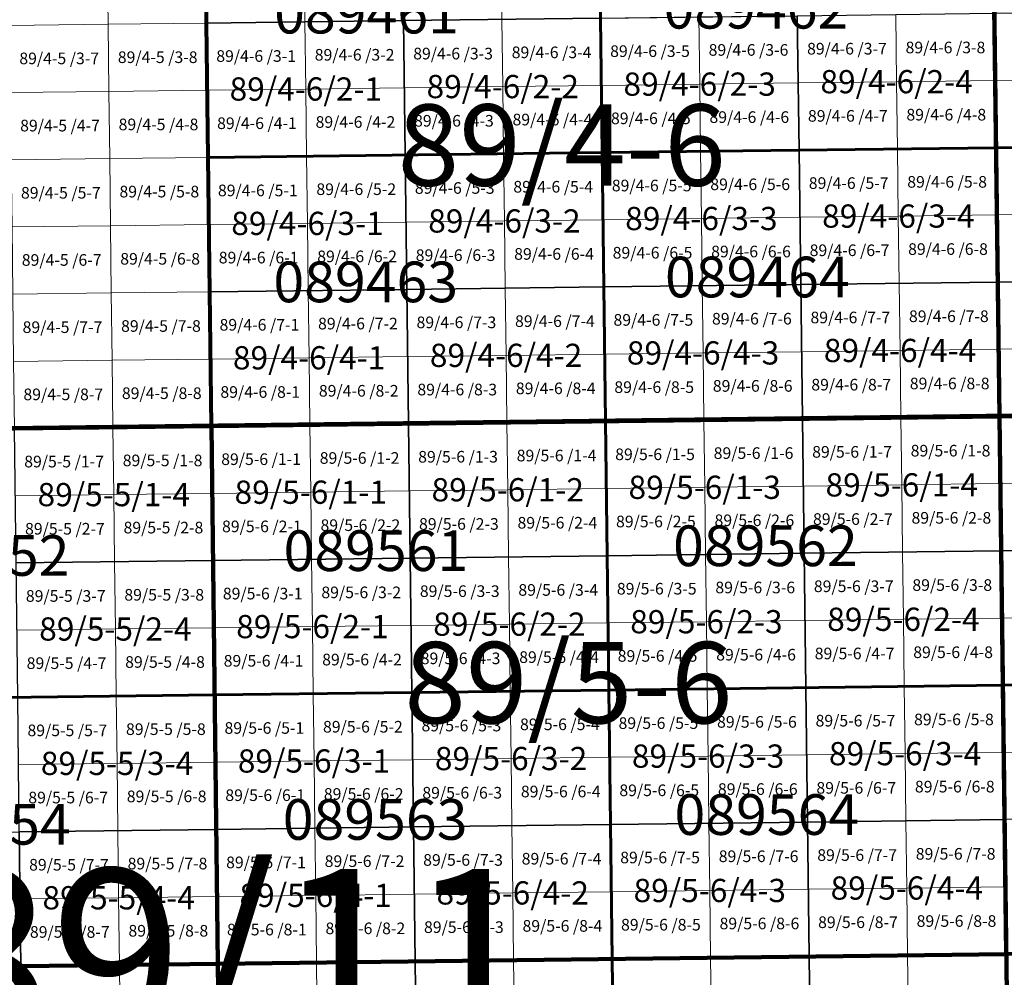
# Model space of a CAD drawing. Extents: x 539054 to 703169, y 4631916 to 4799430.
# Drawn here: x 582268 to 586506, y 4768207 to 4772328 of the extents above; entities that cross this region are included whole.
import ezdxf
from ezdxf.enums import TextEntityAlignment as Align

# ---------------------------------------------------------------- set-up
doc = ezdxf.new("R2010")
doc.units = 0
for name, color, linetype, lineweight in [('malla_1000', 6, 'Continuous', 30), ('malla_10000', 27, 'Continuous', 106), ('malla_2000', 23, 'Continuous', 53), ('malla_25000', 37, 'Continuous', 140), ('malla_500', 7, 'Continuous', 0), ('malla_5000', 11, 'Continuous', 80), ('texto_malla_1000', 22, 'Continuous', 0), ('texto_malla_10000', 27, 'Continuous', 0), ('texto_malla_2000', 7, 'Continuous', 0), ('texto_malla_500', 7, 'Continuous', 0), ('texto_malla_5000', 11, 'Continuous', 0)]:
    doc.layers.add(name, color=color, linetype=linetype, lineweight=lineweight)
doc.styles.add('Arial', font='txt', dxfattribs={"height": 0.2})

msp = doc.modelspace()

# ---------------------------------------------------------------- linework, layer by layer
at = {"layer": 'malla_1000', "color": 6, "linetype": 'Continuous', "lineweight": 30}
for points in [[(583064.6, 4772892.4), (583912.3, 4772902.9), (583919.4, 4772324.5), (583071.7, 4772314), (583064.6, 4772892.4)], [(583912.3, 4772902.9), (584759.9, 4772913.4), (584767.1, 4772335), (583919.4, 4772324.5), (583912.3, 4772902.9)], [(585614.8, 4772345.5), (586462.5, 4772356), (586469.8, 4771777.6), (585622.1, 4771767.1), (585614.8, 4772345.5)], [(586462.5, 4772356), (587310.2, 4772367), (587317.6, 4771788.6), (586469.8, 4771777.6), (586462.5, 4772356)], [(583071.7, 4772314), (583919.4, 4772324.5), (583926.5, 4771746.1), (583078.7, 4771735.6), (583071.7, 4772314)], [(583919.4, 4772324.5), (584767.1, 4772335), (584774.3, 4771756.6), (583926.5, 4771746.1), (583919.4, 4772324.5)], [(584767.1, 4772335), (585614.8, 4772345.5), (585622.1, 4771767.1), (584774.3, 4771756.6), (584767.1, 4772335)], [(583926.5, 4771746.1), (584774.3, 4771756.6), (584781.5, 4771178.2), (583933.6, 4771167.7), (583926.5, 4771746.1)], [(584774.3, 4771756.6), (585622.1, 4771767.1), (585629.3, 4771188.7), (584781.5, 4771178.2), (584774.3, 4771756.6)], [(585622.1, 4771767.1), (586469.8, 4771777.6), (586477.2, 4771199.3), (585629.3, 4771188.7), (585622.1, 4771767.1)], [(586469.8, 4771777.6), (587317.6, 4771788.6), (587325, 4771210.2), (586477.2, 4771199.3), (586469.8, 4771777.6)], [(583078.7, 4771735.6), (583926.5, 4771746.1), (583933.6, 4771167.7), (583085.8, 4771157.2), (583078.7, 4771735.6)], [(586477.2, 4771199.3), (587325, 4771210.2), (587332.4, 4770631.8), (586484.5, 4770620.9), (586477.2, 4771199.3)], [(583085.8, 4771157.2), (583933.6, 4771167.7), (583940.8, 4770589.3), (583092.9, 4770578.8), (583085.8, 4771157.2)], [(583933.6, 4771167.7), (584781.5, 4771178.2), (584788.7, 4770599.9), (583940.8, 4770589.3), (583933.6, 4771167.7)], [(584781.5, 4771178.2), (585629.3, 4771188.7), (585636.6, 4770610.4), (584788.7, 4770599.9), (584781.5, 4771178.2)], [(585629.3, 4771188.7), (586477.2, 4771199.3), (586484.5, 4770620.9), (585636.6, 4770610.4), (585629.3, 4771188.7)], [(585636.6, 4770610.4), (586484.5, 4770620.9), (586491.9, 4770042.5), (585643.9, 4770032), (585636.6, 4770610.4)], [(586484.5, 4770620.9), (587332.4, 4770631.8), (587339.8, 4770053.4), (586491.9, 4770042.5), (586484.5, 4770620.9)], [(582244.9, 4770568.8), (583092.9, 4770578.8), (583099.9, 4770000.5), (582251.9, 4769990.4), (582244.9, 4770568.8)], [(583092.9, 4770578.8), (583940.8, 4770589.3), (583947.9, 4770011), (583099.9, 4770000.5), (583092.9, 4770578.8)], [(583940.8, 4770589.3), (584788.7, 4770599.9), (584795.9, 4770021.5), (583947.9, 4770011), (583940.8, 4770589.3)], [(584788.7, 4770599.9), (585636.6, 4770610.4), (585643.9, 4770032), (584795.9, 4770021.5), (584788.7, 4770599.9)], [(583947.9, 4770011), (584795.9, 4770021.5), (584803.1, 4769443.1), (583955, 4769432.6), (583947.9, 4770011)], [(584795.9, 4770021.5), (585643.9, 4770032), (585651.1, 4769453.6), (584803.1, 4769443.1), (584795.9, 4770021.5)], [(585643.9, 4770032), (586491.9, 4770042.5), (586499.2, 4769464.1), (585651.1, 4769453.6), (585643.9, 4770032)], [(586491.9, 4770042.5), (587339.8, 4770053.4), (587347.3, 4769475), (586499.2, 4769464.1), (586491.9, 4770042.5)], [(582251.9, 4769990.4), (583099.9, 4770000.5), (583107, 4769422.1), (582258.9, 4769412), (582251.9, 4769990.4)], [(583099.9, 4770000.5), (583947.9, 4770011), (583955, 4769432.6), (583107, 4769422.1), (583099.9, 4770000.5)], [(586499.2, 4769464.1), (587347.3, 4769475), (587354.7, 4768896.7), (586506.5, 4768885.7), (586499.2, 4769464.1)], [(583107, 4769422.1), (583955, 4769432.6), (583962.2, 4768854.2), (583114, 4768843.7), (583107, 4769422.1)], [(583955, 4769432.6), (584803.1, 4769443.1), (584810.3, 4768864.7), (583962.2, 4768854.2), (583955, 4769432.6)], [(584803.1, 4769443.1), (585651.1, 4769453.6), (585658.4, 4768875.2), (584810.3, 4768864.7), (584803.1, 4769443.1)], [(585651.1, 4769453.6), (586499.2, 4769464.1), (586506.5, 4768885.7), (585658.4, 4768875.2), (585651.1, 4769453.6)], [(582258.9, 4769412), (583107, 4769422.1), (583114, 4768843.7), (582265.9, 4768833.6), (582258.9, 4769412)], [(584810.3, 4768864.7), (585658.4, 4768875.2), (585665.7, 4768296.8), (584817.5, 4768286.3), (584810.3, 4768864.7)], [(585658.4, 4768875.2), (586506.5, 4768885.7), (586513.9, 4768307.3), (585665.7, 4768296.8), (585658.4, 4768875.2)], [(581417.8, 4768823.5), (582265.9, 4768833.6), (582272.9, 4768255.2), (581424.7, 4768245.1), (581417.8, 4768823.5)], [(582265.9, 4768833.6), (583114, 4768843.7), (583121.1, 4768265.3), (582272.9, 4768255.2), (582265.9, 4768833.6)], [(583114, 4768843.7), (583962.2, 4768854.2), (583969.3, 4768275.8), (583121.1, 4768265.3), (583114, 4768843.7)], [(583962.2, 4768854.2), (584810.3, 4768864.7), (584817.5, 4768286.3), (583969.3, 4768275.8), (583962.2, 4768854.2)], [(583969.3, 4768275.8), (584817.5, 4768286.3), (584824.7, 4767707.9), (583976.4, 4767697.4), (583969.3, 4768275.8)], [(584817.5, 4768286.3), (585665.7, 4768296.8), (585673, 4767718.4), (584824.7, 4767707.9), (584817.5, 4768286.3)], [(585665.7, 4768296.8), (586513.9, 4768307.3), (586521.2, 4767729), (585673, 4767718.4), (585665.7, 4768296.8)], [(581424.7, 4768245.1), (582272.9, 4768255.2), (582279.9, 4767676.8), (581431.6, 4767666.8), (581424.7, 4768245.1)], [(582272.9, 4768255.2), (583121.1, 4768265.3), (583128.1, 4767686.9), (582279.9, 4767676.8), (582272.9, 4768255.2)], [(583121.1, 4768265.3), (583969.3, 4768275.8), (583976.4, 4767697.4), (583128.1, 4767686.9), (583121.1, 4768265.3)]]:
    msp.add_lwpolyline(points, close=True, dxfattribs=at)
at = {"layer": 'malla_10000', "color": 27, "linetype": 'Continuous', "lineweight": 106}
for points in [[(586484.5, 4770620.9), (586425.7, 4775248), (593204.4, 4775337.2), (593267.8, 4770710.1), (586484.5, 4770620.9)], [(579701.2, 4770538.5), (579647.1, 4775165.6), (586425.7, 4775248), (586484.5, 4770620.9), (579701.2, 4770538.5)], [(586543.3, 4765993.8), (586484.5, 4770620.9), (593267.8, 4770710.1), (593331.2, 4766083), (586543.3, 4765993.8)], [(579755.3, 4765911.4), (579701.2, 4770538.5), (586484.5, 4770620.9), (586543.3, 4765993.8), (579755.3, 4765911.4)]]:
    msp.add_lwpolyline(points, close=True, dxfattribs=at)
at = {"layer": 'malla_2000', "color": 23, "linetype": 'Continuous', "lineweight": 53}
for points in [[(586469.8, 4771777.6), (586455.1, 4772934.4), (588150.4, 4772956.3), (588165.4, 4771799.5), (586469.8, 4771777.6)], [(583078.7, 4771735.6), (583064.6, 4772892.4), (584759.9, 4772913.4), (584774.3, 4771756.6), (583078.7, 4771735.6)], [(584774.3, 4771756.6), (584759.9, 4772913.4), (586455.1, 4772934.4), (586469.8, 4771777.6), (584774.3, 4771756.6)], [(586484.5, 4770620.9), (586469.8, 4771777.6), (588165.4, 4771799.5), (588180.3, 4770642.7), (586484.5, 4770620.9)], [(583092.9, 4770578.8), (583078.7, 4771735.6), (584774.3, 4771756.6), (584788.7, 4770599.9), (583092.9, 4770578.8)], [(584788.7, 4770599.9), (584774.3, 4771756.6), (586469.8, 4771777.6), (586484.5, 4770620.9), (584788.7, 4770599.9)], [(584803.1, 4769443.1), (584788.7, 4770599.9), (586484.5, 4770620.9), (586499.2, 4769464.1), (584803.1, 4769443.1)], [(586499.2, 4769464.1), (586484.5, 4770620.9), (588180.3, 4770642.7), (588195.3, 4769486), (586499.2, 4769464.1)], [(581410.9, 4769401.9), (581397, 4770558.7), (583092.9, 4770578.8), (583107, 4769422.1), (581410.9, 4769401.9)], [(583107, 4769422.1), (583092.9, 4770578.8), (584788.7, 4770599.9), (584803.1, 4769443.1), (583107, 4769422.1)], [(586513.9, 4768307.3), (586499.2, 4769464.1), (588195.3, 4769486), (588210.3, 4768329.2), (586513.9, 4768307.3)], [(583121.1, 4768265.3), (583107, 4769422.1), (584803.1, 4769443.1), (584817.5, 4768286.3), (583121.1, 4768265.3)], [(584817.5, 4768286.3), (584803.1, 4769443.1), (586499.2, 4769464.1), (586513.9, 4768307.3), (584817.5, 4768286.3)], [(581424.7, 4768245.1), (581410.9, 4769401.9), (583107, 4769422.1), (583121.1, 4768265.3), (581424.7, 4768245.1)], [(583135.2, 4767108.5), (583121.1, 4768265.3), (584817.5, 4768286.3), (584831.9, 4767129.6), (583135.2, 4767108.5)], [(584831.9, 4767129.6), (584817.5, 4768286.3), (586513.9, 4768307.3), (586528.6, 4767150.6), (584831.9, 4767129.6)], [(581438.5, 4767088.4), (581424.7, 4768245.1), (583121.1, 4768265.3), (583135.2, 4767108.5), (581438.5, 4767088.4)]]:
    msp.add_lwpolyline(points, close=True, dxfattribs=at)
at = {"layer": 'malla_25000', "color": 37, "linetype": 'Continuous', "lineweight": 140}
for points in [[(579701.2, 4770538.5), (579592.9, 4779792.8), (593140.9, 4779964.4), (593267.8, 4770710.1), (579701.2, 4770538.5)], [(579809.4, 4761284.4), (579701.2, 4770538.5), (593267.8, 4770710.1), (593394.5, 4761456), (579809.4, 4761284.4)]]:
    msp.add_lwpolyline(points, close=True, dxfattribs=at)
at = {"layer": 'malla_500', "linetype": 'Continuous', "lineweight": 0}
for points in [[(582644.3, 4772598.1), (583068.2, 4772603.2), (583071.7, 4772314), (582647.8, 4772309), (582644.3, 4772598.1)], [(583068.2, 4772603.2), (583492, 4772608.4), (583495.5, 4772319.2), (583071.7, 4772314), (583068.2, 4772603.2)], [(583492, 4772608.4), (583915.8, 4772613.7), (583919.4, 4772324.5), (583495.5, 4772319.2), (583492, 4772608.4)], [(583915.8, 4772613.7), (584339.7, 4772618.9), (584343.2, 4772329.8), (583919.4, 4772324.5), (583915.8, 4772613.7)], [(582220.5, 4772593.1), (582644.3, 4772598.1), (582647.8, 4772309), (582224, 4772303.9), (582220.5, 4772593.1)], [(585614.8, 4772345.5), (586038.6, 4772350.8), (586042.3, 4772061.6), (585618.4, 4772056.3), (585614.8, 4772345.5)], [(586038.6, 4772350.8), (586462.5, 4772356), (586466.1, 4772066.8), (586042.3, 4772061.6), (586038.6, 4772350.8)], [(586462.5, 4772356), (586886.3, 4772361.5), (586890, 4772072.3), (586466.1, 4772066.8), (586462.5, 4772356)], [(582224, 4772303.9), (582647.8, 4772309), (582651.4, 4772019.8), (582227.5, 4772014.7), (582224, 4772303.9)], [(582647.8, 4772309), (583071.7, 4772314), (583075.2, 4772024.8), (582651.4, 4772019.8), (582647.8, 4772309)], [(583071.7, 4772314), (583495.5, 4772319.2), (583499.1, 4772030.1), (583075.2, 4772024.8), (583071.7, 4772314)], [(583495.5, 4772319.2), (583919.4, 4772324.5), (583922.9, 4772035.3), (583499.1, 4772030.1), (583495.5, 4772319.2)], [(583919.4, 4772324.5), (584343.2, 4772329.8), (584346.8, 4772040.6), (583922.9, 4772035.3), (583919.4, 4772324.5)], [(584343.2, 4772329.8), (584767.1, 4772335), (584770.7, 4772045.8), (584346.8, 4772040.6), (584343.2, 4772329.8)], [(584767.1, 4772335), (585190.9, 4772340.3), (585194.5, 4772051.1), (584770.7, 4772045.8), (584767.1, 4772335)], [(585190.9, 4772340.3), (585614.8, 4772345.5), (585618.4, 4772056.3), (585194.5, 4772051.1), (585190.9, 4772340.3)], [(585194.5, 4772051.1), (585618.4, 4772056.3), (585622.1, 4771767.1), (585198.2, 4771761.9), (585194.5, 4772051.1)], [(585618.4, 4772056.3), (586042.3, 4772061.6), (586045.9, 4771772.4), (585622.1, 4771767.1), (585618.4, 4772056.3)], [(586042.3, 4772061.6), (586466.1, 4772066.8), (586469.8, 4771777.6), (586045.9, 4771772.4), (586042.3, 4772061.6)], [(586466.1, 4772066.8), (586890, 4772072.3), (586893.7, 4771783.1), (586469.8, 4771777.6), (586466.1, 4772066.8)], [(582227.5, 4772014.7), (582651.4, 4772019.8), (582654.9, 4771730.6), (582231, 4771725.5), (582227.5, 4772014.7)], [(582651.4, 4772019.8), (583075.2, 4772024.8), (583078.7, 4771735.6), (582654.9, 4771730.6), (582651.4, 4772019.8)], [(583075.2, 4772024.8), (583499.1, 4772030.1), (583502.6, 4771740.9), (583078.7, 4771735.6), (583075.2, 4772024.8)], [(583499.1, 4772030.1), (583922.9, 4772035.3), (583926.5, 4771746.1), (583502.6, 4771740.9), (583499.1, 4772030.1)], [(583922.9, 4772035.3), (584346.8, 4772040.6), (584350.4, 4771751.4), (583926.5, 4771746.1), (583922.9, 4772035.3)], [(584346.8, 4772040.6), (584770.7, 4772045.8), (584774.3, 4771756.6), (584350.4, 4771751.4), (584346.8, 4772040.6)], [(584770.7, 4772045.8), (585194.5, 4772051.1), (585198.2, 4771761.9), (584774.3, 4771756.6), (584770.7, 4772045.8)], [(584350.4, 4771751.4), (584774.3, 4771756.6), (584777.9, 4771467.4), (584354, 4771462.2), (584350.4, 4771751.4)], [(584774.3, 4771756.6), (585198.2, 4771761.9), (585201.8, 4771472.7), (584777.9, 4771467.4), (584774.3, 4771756.6)], [(585198.2, 4771761.9), (585622.1, 4771767.1), (585625.7, 4771477.9), (585201.8, 4771472.7), (585198.2, 4771761.9)], [(585622.1, 4771767.1), (586045.9, 4771772.4), (586049.6, 4771483.2), (585625.7, 4771477.9), (585622.1, 4771767.1)], [(586045.9, 4771772.4), (586469.8, 4771777.6), (586473.5, 4771488.4), (586049.6, 4771483.2), (586045.9, 4771772.4)], [(586469.8, 4771777.6), (586893.7, 4771783.1), (586897.4, 4771493.9), (586473.5, 4771488.4), (586469.8, 4771777.6)], [(582231, 4771725.5), (582654.9, 4771730.6), (582658.4, 4771441.4), (582234.5, 4771436.3), (582231, 4771725.5)], [(582654.9, 4771730.6), (583078.7, 4771735.6), (583082.3, 4771446.4), (582658.4, 4771441.4), (582654.9, 4771730.6)], [(583078.7, 4771735.6), (583502.6, 4771740.9), (583506.2, 4771451.7), (583082.3, 4771446.4), (583078.7, 4771735.6)], [(583502.6, 4771740.9), (583926.5, 4771746.1), (583930.1, 4771456.9), (583506.2, 4771451.7), (583502.6, 4771740.9)], [(583926.5, 4771746.1), (584350.4, 4771751.4), (584354, 4771462.2), (583930.1, 4771456.9), (583926.5, 4771746.1)], [(583930.1, 4771456.9), (584354, 4771462.2), (584357.6, 4771173), (583933.6, 4771167.7), (583930.1, 4771456.9)], [(584354, 4771462.2), (584777.9, 4771467.4), (584781.5, 4771178.2), (584357.6, 4771173), (584354, 4771462.2)], [(584777.9, 4771467.4), (585201.8, 4771472.7), (585205.4, 4771183.5), (584781.5, 4771178.2), (584777.9, 4771467.4)], [(585201.8, 4771472.7), (585625.7, 4771477.9), (585629.3, 4771188.7), (585205.4, 4771183.5), (585201.8, 4771472.7)], [(585625.7, 4771477.9), (586049.6, 4771483.2), (586053.2, 4771194), (585629.3, 4771188.7), (585625.7, 4771477.9)], [(586049.6, 4771483.2), (586473.5, 4771488.4), (586477.2, 4771199.3), (586053.2, 4771194), (586049.6, 4771483.2)], [(586473.5, 4771488.4), (586897.4, 4771493.9), (586901.1, 4771204.7), (586477.2, 4771199.3), (586473.5, 4771488.4)], [(582234.5, 4771436.3), (582658.4, 4771441.4), (582661.9, 4771152.2), (582238, 4771147.1), (582234.5, 4771436.3)], [(582658.4, 4771441.4), (583082.3, 4771446.4), (583085.8, 4771157.2), (582661.9, 4771152.2), (582658.4, 4771441.4)], [(583082.3, 4771446.4), (583506.2, 4771451.7), (583509.7, 4771162.5), (583085.8, 4771157.2), (583082.3, 4771446.4)], [(583506.2, 4771451.7), (583930.1, 4771456.9), (583933.6, 4771167.7), (583509.7, 4771162.5), (583506.2, 4771451.7)], [(586477.2, 4771199.3), (586901.1, 4771204.7), (586904.8, 4770915.5), (586480.8, 4770910.1), (586477.2, 4771199.3)], [(583085.8, 4771157.2), (583509.7, 4771162.5), (583513.3, 4770873.3), (583089.3, 4770868), (583085.8, 4771157.2)], [(583509.7, 4771162.5), (583933.6, 4771167.7), (583937.2, 4770878.5), (583513.3, 4770873.3), (583509.7, 4771162.5)], [(583933.6, 4771167.7), (584357.6, 4771173), (584361.1, 4770883.8), (583937.2, 4770878.5), (583933.6, 4771167.7)], [(584357.6, 4771173), (584781.5, 4771178.2), (584785.1, 4770889), (584361.1, 4770883.8), (584357.6, 4771173)], [(584781.5, 4771178.2), (585205.4, 4771183.5), (585209, 4770894.3), (584785.1, 4770889), (584781.5, 4771178.2)], [(585205.4, 4771183.5), (585629.3, 4771188.7), (585633, 4770899.6), (585209, 4770894.3), (585205.4, 4771183.5)], [(585629.3, 4771188.7), (586053.2, 4771194), (586056.9, 4770904.8), (585633, 4770899.6), (585629.3, 4771188.7)], [(586053.2, 4771194), (586477.2, 4771199.3), (586480.8, 4770910.1), (586056.9, 4770904.8), (586053.2, 4771194)], [(582238, 4771147.1), (582661.9, 4771152.2), (582665.4, 4770863), (582241.5, 4770858), (582238, 4771147.1)], [(582661.9, 4771152.2), (583085.8, 4771157.2), (583089.3, 4770868), (582665.4, 4770863), (582661.9, 4771152.2)], [(586056.9, 4770904.8), (586480.8, 4770910.1), (586484.5, 4770620.9), (586060.6, 4770615.6), (586056.9, 4770904.8)], [(586480.8, 4770910.1), (586904.8, 4770915.5), (586908.5, 4770626.3), (586484.5, 4770620.9), (586480.8, 4770910.1)], [(582665.4, 4770863), (583089.3, 4770868), (583092.9, 4770578.8), (582668.9, 4770573.8), (582665.4, 4770863)], [(583089.3, 4770868), (583513.3, 4770873.3), (583516.8, 4770584.1), (583092.9, 4770578.8), (583089.3, 4770868)], [(583513.3, 4770873.3), (583937.2, 4770878.5), (583940.8, 4770589.3), (583516.8, 4770584.1), (583513.3, 4770873.3)], [(583937.2, 4770878.5), (584361.1, 4770883.8), (584364.7, 4770594.6), (583940.8, 4770589.3), (583937.2, 4770878.5)], [(584361.1, 4770883.8), (584785.1, 4770889), (584788.7, 4770599.9), (584364.7, 4770594.6), (584361.1, 4770883.8)], [(584785.1, 4770889), (585209, 4770894.3), (585212.6, 4770605.1), (584788.7, 4770599.9), (584785.1, 4770889)], [(585209, 4770894.3), (585633, 4770899.6), (585636.6, 4770610.4), (585212.6, 4770605.1), (585209, 4770894.3)], [(585633, 4770899.6), (586056.9, 4770904.8), (586060.6, 4770615.6), (585636.6, 4770610.4), (585633, 4770899.6)], [(582241.5, 4770858), (582665.4, 4770863), (582668.9, 4770573.8), (582244.9, 4770568.8), (582241.5, 4770858)], [(585636.6, 4770610.4), (586060.6, 4770615.6), (586064.2, 4770326.4), (585640.2, 4770321.2), (585636.6, 4770610.4)], [(586060.6, 4770615.6), (586484.5, 4770620.9), (586488.2, 4770331.7), (586064.2, 4770326.4), (586060.6, 4770615.6)], [(586484.5, 4770620.9), (586908.5, 4770626.3), (586912.2, 4770337.1), (586488.2, 4770331.7), (586484.5, 4770620.9)], [(582244.9, 4770568.8), (582668.9, 4770573.8), (582672.4, 4770284.6), (582248.4, 4770279.6), (582244.9, 4770568.8)], [(582668.9, 4770573.8), (583092.9, 4770578.8), (583096.4, 4770289.7), (582672.4, 4770284.6), (582668.9, 4770573.8)], [(583092.9, 4770578.8), (583516.8, 4770584.1), (583520.4, 4770294.9), (583096.4, 4770289.7), (583092.9, 4770578.8)], [(583516.8, 4770584.1), (583940.8, 4770589.3), (583944.3, 4770300.2), (583520.4, 4770294.9), (583516.8, 4770584.1)], [(583940.8, 4770589.3), (584364.7, 4770594.6), (584368.3, 4770305.4), (583944.3, 4770300.2), (583940.8, 4770589.3)], [(584364.7, 4770594.6), (584788.7, 4770599.9), (584792.3, 4770310.7), (584368.3, 4770305.4), (584364.7, 4770594.6)], [(584788.7, 4770599.9), (585212.6, 4770605.1), (585216.3, 4770315.9), (584792.3, 4770310.7), (584788.7, 4770599.9)], [(585212.6, 4770605.1), (585636.6, 4770610.4), (585640.2, 4770321.2), (585216.3, 4770315.9), (585212.6, 4770605.1)], [(584792.3, 4770310.7), (585216.3, 4770315.9), (585219.9, 4770026.7), (584795.9, 4770021.5), (584792.3, 4770310.7)], [(585216.3, 4770315.9), (585640.2, 4770321.2), (585643.9, 4770032), (585219.9, 4770026.7), (585216.3, 4770315.9)], [(585640.2, 4770321.2), (586064.2, 4770326.4), (586067.9, 4770037.2), (585643.9, 4770032), (585640.2, 4770321.2)], [(586064.2, 4770326.4), (586488.2, 4770331.7), (586491.9, 4770042.5), (586067.9, 4770037.2), (586064.2, 4770326.4)], [(586488.2, 4770331.7), (586912.2, 4770337.1), (586915.9, 4770048), (586491.9, 4770042.5), (586488.2, 4770331.7)], [(582248.4, 4770279.6), (582672.4, 4770284.6), (582675.9, 4769995.4), (582251.9, 4769990.4), (582248.4, 4770279.6)], [(582672.4, 4770284.6), (583096.4, 4770289.7), (583099.9, 4770000.5), (582675.9, 4769995.4), (582672.4, 4770284.6)], [(583096.4, 4770289.7), (583520.4, 4770294.9), (583523.9, 4770005.7), (583099.9, 4770000.5), (583096.4, 4770289.7)], [(583520.4, 4770294.9), (583944.3, 4770300.2), (583947.9, 4770011), (583523.9, 4770005.7), (583520.4, 4770294.9)], [(583944.3, 4770300.2), (584368.3, 4770305.4), (584371.9, 4770016.2), (583947.9, 4770011), (583944.3, 4770300.2)], [(584368.3, 4770305.4), (584792.3, 4770310.7), (584795.9, 4770021.5), (584371.9, 4770016.2), (584368.3, 4770305.4)], [(584371.9, 4770016.2), (584795.9, 4770021.5), (584799.5, 4769732.3), (584375.5, 4769727), (584371.9, 4770016.2)], [(584795.9, 4770021.5), (585219.9, 4770026.7), (585223.5, 4769737.5), (584799.5, 4769732.3), (584795.9, 4770021.5)], [(585219.9, 4770026.7), (585643.9, 4770032), (585647.5, 4769742.8), (585223.5, 4769737.5), (585219.9, 4770026.7)], [(585643.9, 4770032), (586067.9, 4770037.2), (586071.5, 4769748), (585647.5, 4769742.8), (585643.9, 4770032)], [(586067.9, 4770037.2), (586491.9, 4770042.5), (586495.5, 4769753.3), (586071.5, 4769748), (586067.9, 4770037.2)], [(586491.9, 4770042.5), (586915.9, 4770048), (586919.5, 4769758.8), (586495.5, 4769753.3), (586491.9, 4770042.5)], [(582251.9, 4769990.4), (582675.9, 4769995.4), (582679.4, 4769706.2), (582255.4, 4769701.2), (582251.9, 4769990.4)], [(582675.9, 4769995.4), (583099.9, 4770000.5), (583103.4, 4769711.3), (582679.4, 4769706.2), (582675.9, 4769995.4)], [(583099.9, 4770000.5), (583523.9, 4770005.7), (583527.5, 4769716.5), (583103.4, 4769711.3), (583099.9, 4770000.5)], [(583523.9, 4770005.7), (583947.9, 4770011), (583951.5, 4769721.8), (583527.5, 4769716.5), (583523.9, 4770005.7)], [(583947.9, 4770011), (584371.9, 4770016.2), (584375.5, 4769727), (583951.5, 4769721.8), (583947.9, 4770011)], [(583527.5, 4769716.5), (583951.5, 4769721.8), (583955, 4769432.6), (583531, 4769427.3), (583527.5, 4769716.5)], [(583951.5, 4769721.8), (584375.5, 4769727), (584379.1, 4769437.8), (583955, 4769432.6), (583951.5, 4769721.8)], [(584375.5, 4769727), (584799.5, 4769732.3), (584803.1, 4769443.1), (584379.1, 4769437.8), (584375.5, 4769727)], [(584799.5, 4769732.3), (585223.5, 4769737.5), (585227.1, 4769448.3), (584803.1, 4769443.1), (584799.5, 4769732.3)], [(585223.5, 4769737.5), (585647.5, 4769742.8), (585651.1, 4769453.6), (585227.1, 4769448.3), (585223.5, 4769737.5)], [(585647.5, 4769742.8), (586071.5, 4769748), (586075.2, 4769458.9), (585651.1, 4769453.6), (585647.5, 4769742.8)], [(586071.5, 4769748), (586495.5, 4769753.3), (586499.2, 4769464.1), (586075.2, 4769458.9), (586071.5, 4769748)], [(586495.5, 4769753.3), (586919.5, 4769758.8), (586923.2, 4769469.6), (586499.2, 4769464.1), (586495.5, 4769753.3)], [(582255.4, 4769701.2), (582679.4, 4769706.2), (582682.9, 4769417), (582258.9, 4769412), (582255.4, 4769701.2)], [(582679.4, 4769706.2), (583103.4, 4769711.3), (583107, 4769422.1), (582682.9, 4769417), (582679.4, 4769706.2)], [(583103.4, 4769711.3), (583527.5, 4769716.5), (583531, 4769427.3), (583107, 4769422.1), (583103.4, 4769711.3)], [(586499.2, 4769464.1), (586923.2, 4769469.6), (586926.9, 4769180.4), (586502.9, 4769174.9), (586499.2, 4769464.1)], [(583107, 4769422.1), (583531, 4769427.3), (583534.5, 4769138.1), (583110.5, 4769132.9), (583107, 4769422.1)], [(583531, 4769427.3), (583955, 4769432.6), (583958.6, 4769143.4), (583534.5, 4769138.1), (583531, 4769427.3)], [(583955, 4769432.6), (584379.1, 4769437.8), (584382.6, 4769148.6), (583958.6, 4769143.4), (583955, 4769432.6)], [(584379.1, 4769437.8), (584803.1, 4769443.1), (584806.7, 4769153.9), (584382.6, 4769148.6), (584379.1, 4769437.8)], [(584803.1, 4769443.1), (585227.1, 4769448.3), (585230.7, 4769159.1), (584806.7, 4769153.9), (584803.1, 4769443.1)], [(585227.1, 4769448.3), (585651.1, 4769453.6), (585654.8, 4769164.4), (585230.7, 4769159.1), (585227.1, 4769448.3)], [(585651.1, 4769453.6), (586075.2, 4769458.9), (586078.8, 4769169.7), (585654.8, 4769164.4), (585651.1, 4769453.6)], [(586075.2, 4769458.9), (586499.2, 4769464.1), (586502.9, 4769174.9), (586078.8, 4769169.7), (586075.2, 4769458.9)], [(582258.9, 4769412), (582682.9, 4769417), (582686.5, 4769127.8), (582262.4, 4769122.8), (582258.9, 4769412)], [(582682.9, 4769417), (583107, 4769422.1), (583110.5, 4769132.9), (582686.5, 4769127.8), (582682.9, 4769417)], [(585654.8, 4769164.4), (586078.8, 4769169.7), (586082.5, 4768880.5), (585658.4, 4768875.2), (585654.8, 4769164.4)], [(586078.8, 4769169.7), (586502.9, 4769174.9), (586506.5, 4768885.7), (586082.5, 4768880.5), (586078.8, 4769169.7)], [(586502.9, 4769174.9), (586926.9, 4769180.4), (586930.6, 4768891.2), (586506.5, 4768885.7), (586502.9, 4769174.9)], [(582262.4, 4769122.8), (582686.5, 4769127.8), (582690, 4768838.6), (582265.9, 4768833.6), (582262.4, 4769122.8)], [(582686.5, 4769127.8), (583110.5, 4769132.9), (583114, 4768843.7), (582690, 4768838.6), (582686.5, 4769127.8)], [(583110.5, 4769132.9), (583534.5, 4769138.1), (583538.1, 4768848.9), (583114, 4768843.7), (583110.5, 4769132.9)], [(583534.5, 4769138.1), (583958.6, 4769143.4), (583962.2, 4768854.2), (583538.1, 4768848.9), (583534.5, 4769138.1)], [(583958.6, 4769143.4), (584382.6, 4769148.6), (584386.2, 4768859.4), (583962.2, 4768854.2), (583958.6, 4769143.4)], [(584382.6, 4769148.6), (584806.7, 4769153.9), (584810.3, 4768864.7), (584386.2, 4768859.4), (584382.6, 4769148.6)], [(584806.7, 4769153.9), (585230.7, 4769159.1), (585234.3, 4768870), (584810.3, 4768864.7), (584806.7, 4769153.9)], [(585230.7, 4769159.1), (585654.8, 4769164.4), (585658.4, 4768875.2), (585234.3, 4768870), (585230.7, 4769159.1)], [(585234.3, 4768870), (585658.4, 4768875.2), (585662, 4768586), (585238, 4768580.8), (585234.3, 4768870)], [(585658.4, 4768875.2), (586082.5, 4768880.5), (586086.1, 4768591.3), (585662, 4768586), (585658.4, 4768875.2)], [(586082.5, 4768880.5), (586506.5, 4768885.7), (586510.2, 4768596.5), (586086.1, 4768591.3), (586082.5, 4768880.5)], [(581841.8, 4768828.6), (582265.9, 4768833.6), (582269.4, 4768544.4), (581845.3, 4768539.4), (581841.8, 4768828.6)], [(582265.9, 4768833.6), (582690, 4768838.6), (582693.5, 4768549.5), (582269.4, 4768544.4), (582265.9, 4768833.6)], [(582690, 4768838.6), (583114, 4768843.7), (583117.6, 4768554.5), (582693.5, 4768549.5), (582690, 4768838.6)], [(583114, 4768843.7), (583538.1, 4768848.9), (583541.6, 4768559.7), (583117.6, 4768554.5), (583114, 4768843.7)], [(583538.1, 4768848.9), (583962.2, 4768854.2), (583965.7, 4768565), (583541.6, 4768559.7), (583538.1, 4768848.9)], [(583962.2, 4768854.2), (584386.2, 4768859.4), (584389.8, 4768570.3), (583965.7, 4768565), (583962.2, 4768854.2)], [(584386.2, 4768859.4), (584810.3, 4768864.7), (584813.9, 4768575.5), (584389.8, 4768570.3), (584386.2, 4768859.4)], [(584810.3, 4768864.7), (585234.3, 4768870), (585238, 4768580.8), (584813.9, 4768575.5), (584810.3, 4768864.7)], [(584813.9, 4768575.5), (585238, 4768580.8), (585241.6, 4768291.6), (584817.5, 4768286.3), (584813.9, 4768575.5)], [(585238, 4768580.8), (585662, 4768586), (585665.7, 4768296.8), (585241.6, 4768291.6), (585238, 4768580.8)], [(585662, 4768586), (586086.1, 4768591.3), (586089.8, 4768302.1), (585665.7, 4768296.8), (585662, 4768586)], [(586086.1, 4768591.3), (586510.2, 4768596.5), (586513.9, 4768307.3), (586089.8, 4768302.1), (586086.1, 4768591.3)], [(581845.3, 4768539.4), (582269.4, 4768544.4), (582272.9, 4768255.2), (581848.8, 4768250.2), (581845.3, 4768539.4)], [(582269.4, 4768544.4), (582693.5, 4768549.5), (582697, 4768260.3), (582272.9, 4768255.2), (582269.4, 4768544.4)], [(582693.5, 4768549.5), (583117.6, 4768554.5), (583121.1, 4768265.3), (582697, 4768260.3), (582693.5, 4768549.5)], [(583117.6, 4768554.5), (583541.6, 4768559.7), (583545.2, 4768270.6), (583121.1, 4768265.3), (583117.6, 4768554.5)], [(583541.6, 4768559.7), (583965.7, 4768565), (583969.3, 4768275.8), (583545.2, 4768270.6), (583541.6, 4768559.7)], [(583965.7, 4768565), (584389.8, 4768570.3), (584393.4, 4768281.1), (583969.3, 4768275.8), (583965.7, 4768565)], [(584389.8, 4768570.3), (584813.9, 4768575.5), (584817.5, 4768286.3), (584393.4, 4768281.1), (584389.8, 4768570.3)], [(583969.3, 4768275.8), (584393.4, 4768281.1), (584397, 4767991.9), (583972.8, 4767986.6), (583969.3, 4768275.8)], [(584393.4, 4768281.1), (584817.5, 4768286.3), (584821.1, 4767997.1), (584397, 4767991.9), (584393.4, 4768281.1)], [(584817.5, 4768286.3), (585241.6, 4768291.6), (585245.2, 4768002.4), (584821.1, 4767997.1), (584817.5, 4768286.3)], [(585241.6, 4768291.6), (585665.7, 4768296.8), (585669.3, 4768007.6), (585245.2, 4768002.4), (585241.6, 4768291.6)], [(585665.7, 4768296.8), (586089.8, 4768302.1), (586093.4, 4768012.9), (585669.3, 4768007.6), (585665.7, 4768296.8)], [(586089.8, 4768302.1), (586513.9, 4768307.3), (586517.6, 4768018.2), (586093.4, 4768012.9), (586089.8, 4768302.1)], [(581848.8, 4768250.2), (582272.9, 4768255.2), (582276.4, 4767966), (581852.3, 4767961), (581848.8, 4768250.2)], [(582272.9, 4768255.2), (582697, 4768260.3), (582700.5, 4767971.1), (582276.4, 4767966), (582272.9, 4768255.2)], [(582697, 4768260.3), (583121.1, 4768265.3), (583124.6, 4767976.1), (582700.5, 4767971.1), (582697, 4768260.3)], [(583121.1, 4768265.3), (583545.2, 4768270.6), (583548.7, 4767981.4), (583124.6, 4767976.1), (583121.1, 4768265.3)], [(583545.2, 4768270.6), (583969.3, 4768275.8), (583972.8, 4767986.6), (583548.7, 4767981.4), (583545.2, 4768270.6)]]:
    msp.add_lwpolyline(points, close=True, dxfattribs=at)
at = {"layer": 'malla_5000', "color": 11, "linetype": 'Continuous', "lineweight": 80}
for points in [[(589876.2, 4770664.6), (586484.5, 4770620.9), (586455.1, 4772934.4), (589845.6, 4772978.2), (589876.2, 4770664.6)], [(586484.5, 4770620.9), (583092.9, 4770578.8), (583064.6, 4772892.4), (586455.1, 4772934.4), (586484.5, 4770620.9)], [(589906.7, 4768351.1), (586513.9, 4768307.3), (586484.5, 4770620.9), (589876.2, 4770664.6), (589906.7, 4768351.1)], [(586513.9, 4768307.3), (583121.1, 4768265.3), (583092.9, 4770578.8), (586484.5, 4770620.9), (586513.9, 4768307.3)], [(583121.1, 4768265.3), (579728.3, 4768225), (579701.2, 4770538.5), (583092.9, 4770578.8), (583121.1, 4768265.3)], [(586543.3, 4765993.8), (583149.3, 4765951.8), (583121.1, 4768265.3), (586513.9, 4768307.3), (586543.3, 4765993.8)], [(583149.3, 4765951.8), (579755.3, 4765911.4), (579728.3, 4768225), (583121.1, 4768265.3), (583149.3, 4765951.8)]]:
    msp.add_lwpolyline(points, close=True, dxfattribs=at)

# ---------------------------------------------------------------- texts
at = {"layer": 'texto_malla_1000', "color": 22, "linetype": 'Continuous', "lineweight": 0, "style": 'Arial'}
for s, p in [('89/4-6/2-2', (584346.8, 4772040.6)), ('89/4-6/2-3', (585194.5, 4772051.1)), ('89/4-6/2-4', (586042.3, 4772061.6)), ('89/4-6/2-1', (583499.1, 4772030.1)), ('89/4-6/3-1', (583506.2, 4771451.7)), ('89/4-6/3-2', (584354, 4771462.2)), ('89/4-6/3-3', (585201.8, 4771472.7)), ('89/4-6/3-4', (586049.6, 4771483.2)), ('89/4-6/4-3', (585209, 4770894.3)), ('89/4-6/4-4', (586056.9, 4770904.8)), ('89/4-6/4-1', (583513.3, 4770873.3)), ('89/4-6/4-2', (584361.1, 4770883.8)), ('89/5-6/1-2', (584368.3, 4770305.4)), ('89/5-6/1-3', (585216.3, 4770315.9)), ('89/5-6/1-4', (586064.2, 4770326.4)), ('89/5-5/1-4', (582672.4, 4770284.6)), ('89/5-6/1-1', (583520.4, 4770294.9)), ('89/5-6/2-4', (586071.5, 4769748)), ('89/5-5/2-4', (582679.4, 4769706.2)), ('89/5-6/2-1', (583527.5, 4769716.5)), ('89/5-6/2-2', (584375.5, 4769727)), ('89/5-6/2-3', (585223.5, 4769737.5)), ('89/5-6/3-3', (585230.7, 4769159.1)), ('89/5-6/3-4', (586078.8, 4769169.7)), ('89/5-5/3-4', (582686.5, 4769127.8)), ('89/5-6/3-1', (583534.5, 4769138.1)), ('89/5-6/3-2', (584382.6, 4769148.6)), ('89/5-6/4-2', (584389.8, 4768570.3)), ('89/5-6/4-3', (585238, 4768580.8)), ('89/5-6/4-4', (586086.1, 4768591.3)), ('89/5-5/4-4', (582693.5, 4768549.4)), ('89/5-6/4-1', (583541.6, 4768559.7))]:
    msp.add_text(s, height=100, dxfattribs=at).set_placement(p, align=Align.MIDDLE_CENTER)
at = {"layer": 'texto_malla_10000', "color": 27, "linetype": 'Continuous', "lineweight": 0, "style": 'Arial'}
msp.add_text('89/11', height=750, dxfattribs=at).set_placement((583168.9, 4768298.4), align=Align.MIDDLE_CENTER)
at = {"layer": 'texto_malla_2000', "color": 7, "linetype": 'Continuous', "lineweight": 0, "style": 'Arial'}
for s, p in [('089461', (583760.4, 4772356.7)), ('089462', (585436.6, 4772377.7)), ('089463', (583757.1, 4771199.9)), ('089464', (585442.7, 4771221)), ('089562', (585477.5, 4770064.2)), ('089552', (582084.3, 4770022.6)), ('089561', (583800.8, 4770043.2)), ('089563', (583797.4, 4768886.5)), ('089564', (585483.6, 4768907.5)), ('089554', (582089.8, 4768865.8))]:
    msp.add_text(s, height=175, dxfattribs=at).set_placement(p, align=Align.MIDDLE_CENTER)
at = {"layer": 'texto_malla_500', "linetype": 'Continuous', "lineweight": 0, "style": 'Arial'}
for s, p in [('89/4-6 /3-5', (584980.8, 4772193)), ('89/4-6 /3-6', (585404.7, 4772198.3)), ('89/4-6 /3-7', (585828.5, 4772203.6)), ('89/4-6 /3-8', (586252.4, 4772208.8)), ('89/4-5 /3-7', (582437.7, 4772161.8)), ('89/4-5 /3-8', (582861.5, 4772166.9)), ('89/4-6 /3-1', (583285.4, 4772172)), ('89/4-6 /3-2', (583709.2, 4772177.3)), ('89/4-6 /3-3', (584133.1, 4772182.5)), ('89/4-6 /3-4', (584557, 4772187.8)), ('89/4-6 /4-4', (584560.5, 4771898.6)), ('89/4-6 /4-5', (584984.4, 4771903.8)), ('89/4-6 /4-6', (585408.3, 4771909.1)), ('89/4-6 /4-7', (585832.2, 4771914.4)), ('89/4-6 /4-8', (586256, 4771919.6)), ('89/4-5 /4-7', (582441.2, 4771872.6)), ('89/4-5 /4-8', (582865, 4771877.7)), ('89/4-6 /4-1', (583288.9, 4771882.8)), ('89/4-6 /4-2', (583712.8, 4771888.1)), ('89/4-6 /4-3', (584136.7, 4771893.3)), ('89/4-6 /5-2', (583716.3, 4771598.9)), ('89/4-6 /5-3', (584140.2, 4771604.1)), ('89/4-6 /5-4', (584564.1, 4771609.4)), ('89/4-6 /5-5', (584988, 4771614.7)), ('89/4-6 /5-6', (585411.9, 4771619.9)), ('89/4-6 /5-7', (585835.8, 4771625.2)), ('89/4-6 /5-8', (586259.7, 4771630.4)), ('89/4-5 /5-7', (582444.7, 4771583.5)), ('89/4-5 /5-8', (582868.6, 4771588.5)), ('89/4-6 /5-1', (583292.5, 4771593.6)), ('89/4-6 /6-1', (583296, 4771304.5)), ('89/4-6 /6-2', (583719.9, 4771309.7)), ('89/4-6 /6-3', (584143.8, 4771315)), ('89/4-6 /6-4', (584567.7, 4771320.2)), ('89/4-6 /6-5', (584991.6, 4771325.5)), ('89/4-6 /6-6', (585415.6, 4771330.7)), ('89/4-6 /6-7', (585839.5, 4771336)), ('89/4-6 /6-8', (586263.4, 4771341.2)), ('89/4-5 /6-7', (582448.2, 4771294.3)), ('89/4-5 /6-8', (582872.1, 4771299.3)), ('89/4-6 /7-8', (586267, 4771052)), ('89/4-5 /7-8', (582875.6, 4771010.1)), ('89/4-6 /7-1', (583299.5, 4771015.3)), ('89/4-6 /7-2', (583723.5, 4771020.5)), ('89/4-6 /7-3', (584147.4, 4771025.8)), ('89/4-6 /7-4', (584571.3, 4771031)), ('89/4-6 /7-5', (584995.2, 4771036.3)), ('89/4-6 /7-6', (585419.2, 4771041.5)), ('89/4-6 /7-7', (585843.1, 4771046.8)), ('89/4-5 /7-7', (582451.7, 4771005.1)), ('89/4-6 /8-6', (585422.8, 4770752.3)), ('89/4-6 /8-7', (585846.8, 4770757.6)), ('89/4-6 /8-8', (586270.7, 4770762.8)), ('89/4-5 /8-7', (582455.2, 4770715.9)), ('89/4-5 /8-8', (582879.1, 4770720.9)), ('89/4-6 /8-1', (583303.1, 4770726.1)), ('89/4-6 /8-2', (583727, 4770731.3)), ('89/4-6 /8-3', (584151, 4770736.6)), ('89/4-6 /8-4', (584574.9, 4770741.8)), ('89/4-6 /8-5', (584998.9, 4770747.1)), ('89/5-6 /1-5', (585002.5, 4770457.9)), ('89/5-6 /1-6', (585426.4, 4770463.1)), ('89/5-6 /1-7', (585850.4, 4770468.4)), ('89/5-6 /1-8', (586274.4, 4770473.6)), ('89/5-5 /1-7', (582458.7, 4770426.7)), ('89/5-5 /1-8', (582882.6, 4770431.7)), ('89/5-6 /1-1', (583306.6, 4770436.9)), ('89/5-6 /1-2', (583730.6, 4770442.1)), ('89/5-6 /1-3', (584154.5, 4770447.4)), ('89/5-6 /1-4', (584578.5, 4770452.6)), ('89/5-6 /2-3', (584158.1, 4770158.2)), ('89/5-6 /2-4', (584582.1, 4770163.4)), ('89/5-6 /2-5', (585006.1, 4770168.7)), ('89/5-6 /2-6', (585430.1, 4770173.9)), ('89/5-6 /2-7', (585854, 4770179.2)), ('89/5-6 /2-8', (586278, 4770184.5)), ('89/5-5 /2-7', (582462.2, 4770137.5)), ('89/5-5 /2-8', (582886.2, 4770142.5)), ('89/5-6 /2-1', (583310.1, 4770147.7)), ('89/5-6 /2-2', (583734.1, 4770152.9)), ('89/5-6 /3-2', (583737.7, 4769863.7)), ('89/5-6 /3-3', (584161.7, 4769869)), ('89/5-6 /3-4', (584585.7, 4769874.2)), ('89/5-6 /3-5', (585009.7, 4769879.5)), ('89/5-6 /3-6', (585433.7, 4769884.8)), ('89/5-6 /3-7', (585857.7, 4769890)), ('89/5-6 /3-8', (586281.7, 4769895.3)), ('89/5-5 /3-7', (582465.7, 4769848.3)), ('89/5-5 /3-8', (582889.7, 4769853.3)), ('89/5-6 /3-1', (583313.7, 4769858.5)), ('89/5-5 /4-8', (582893.2, 4769564.1)), ('89/5-6 /4-1', (583317.2, 4769569.3)), ('89/5-6 /4-2', (583741.2, 4769574.5)), ('89/5-6 /4-3', (584165.3, 4769579.8)), ('89/5-6 /4-4', (584589.3, 4769585.1)), ('89/5-6 /4-5', (585013.3, 4769590.3)), ('89/5-6 /4-6', (585437.3, 4769595.6)), ('89/5-6 /4-7', (585861.3, 4769600.8)), ('89/5-6 /4-8', (586285.4, 4769606.1)), ('89/5-5 /4-7', (582469.2, 4769559.1)), ('89/5-6 /5-7', (585865, 4769311.6)), ('89/5-6 /5-8', (586289, 4769316.9)), ('89/5-5 /5-7', (582472.7, 4769269.9)), ('89/5-5 /5-8', (582896.7, 4769275)), ('89/5-6 /5-1', (583320.8, 4769280.1)), ('89/5-6 /5-2', (583744.8, 4769285.4)), ('89/5-6 /5-3', (584168.8, 4769290.6)), ('89/5-6 /5-4', (584592.9, 4769295.9)), ('89/5-6 /5-5', (585016.9, 4769301.1)), ('89/5-6 /5-6', (585440.9, 4769306.4)), ('89/5-6 /6-6', (585444.6, 4769017.2)), ('89/5-6 /6-7', (585868.6, 4769022.4)), ('89/5-6 /6-8', (586292.7, 4769027.7)), ('89/5-5 /6-7', (582476.2, 4768980.7)), ('89/5-5 /6-8', (582900.2, 4768985.8)), ('89/5-6 /6-1', (583324.3, 4768990.9)), ('89/5-6 /6-2', (583748.3, 4768996.2)), ('89/5-6 /6-3', (584172.4, 4769001.4)), ('89/5-6 /6-4', (584596.5, 4769006.7)), ('89/5-6 /6-5', (585020.5, 4769011.9)), ('89/5-6 /7-4', (584600, 4768717.5)), ('89/5-6 /7-5', (585024.1, 4768722.7)), ('89/5-6 /7-6', (585448.2, 4768728)), ('89/5-6 /7-7', (585872.3, 4768733.2)), ('89/5-6 /7-8', (586296.3, 4768738.5)), ('89/5-5 /7-7', (582479.7, 4768691.5)), ('89/5-5 /7-8', (582903.8, 4768696.6)), ('89/5-6 /7-1', (583327.8, 4768701.7)), ('89/5-6 /7-2', (583751.9, 4768707)), ('89/5-6 /7-3', (584176, 4768712.2)), ('89/5-6 /8-3', (584179.5, 4768423)), ('89/5-6 /8-4', (584603.6, 4768428.3)), ('89/5-6 /8-5', (585027.7, 4768433.5)), ('89/5-6 /8-6', (585451.8, 4768438.8)), ('89/5-6 /8-7', (585875.9, 4768444.1)), ('89/5-6 /8-8', (586300, 4768449.3)), ('89/5-5 /8-7', (582483.2, 4768402.3)), ('89/5-5 /8-8', (582907.3, 4768407.4)), ('89/5-6 /8-1', (583331.4, 4768412.5)), ('89/5-6 /8-2', (583755.5, 4768417.8))]:
    msp.add_text(s, height=50, dxfattribs=at).set_placement(p, align=Align.MIDDLE_CENTER)
at = {"layer": 'texto_malla_5000', "color": 11, "linetype": 'Continuous', "lineweight": 0, "style": 'Arial'}
for s, p in [('89/4-6', (584600.6, 4771788.8)), ('89/5-6', (584629.4, 4769475.3))]:
    msp.add_text(s, height=350, dxfattribs=at).set_placement(p, align=Align.MIDDLE_CENTER)

doc.saveas('drawing.dxf')
